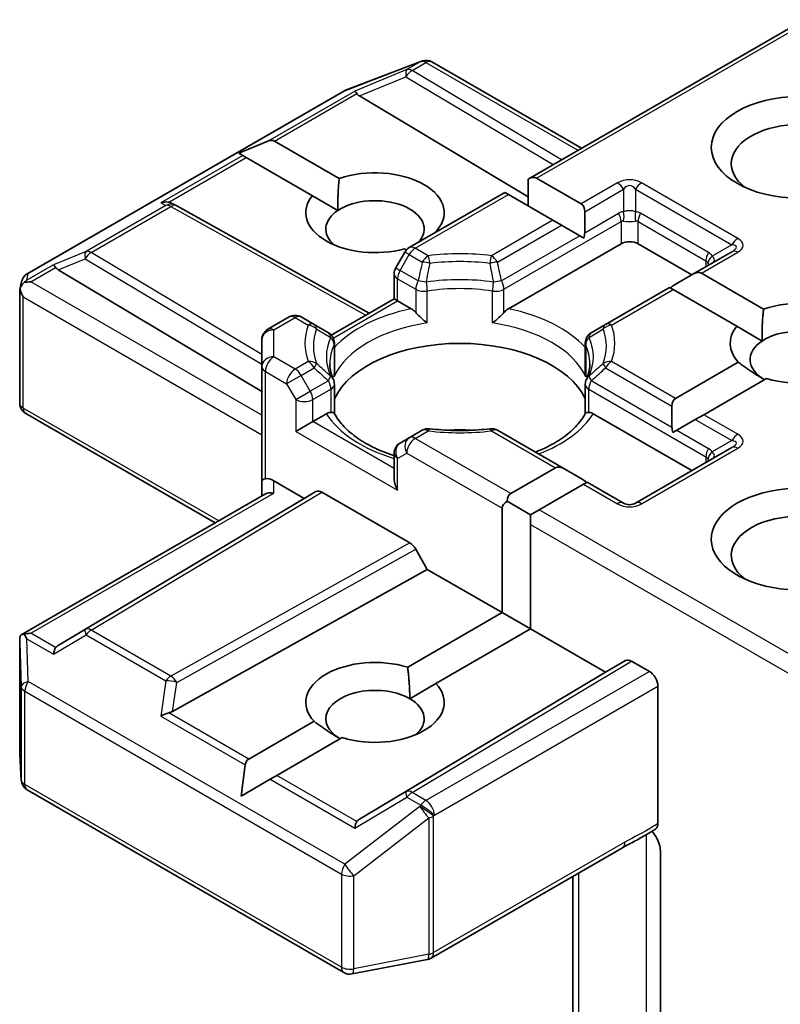
# Model space of a CAD drawing. Units: millimetres. Extents: x 7 to 8669, y 4 to 1409.
# Drawn here: x 188 to 190, y 59 to 62 of the extents above; entities that cross this region are included whole.
import ezdxf

# ---------------------------------------------------------------- set-up
doc = ezdxf.new("R2010")
doc.units = ezdxf.units.MM
doc.header["$LTSCALE"] = 0.5
doc.layers.add('Visible (ISO)', color=7, linetype='Continuous', lineweight=35)
doc.layers.add('Visible Narrow (ISO)', color=7, linetype='Continuous', lineweight=25)

msp = doc.modelspace()

# ---------------------------------------------------------------- linework, layer by layer
at = {"layer": 'Visible (ISO)'}
for p, q in [((189.75593, 61.94895), (189.06567, 61.55043)), ((188.60946, 61.77243), (188.79728, 61.84472)), ((188.8018, 61.84614), (188.79974, 61.84555)), ((188.82512, 61.8433), (189.19903, 61.62742)), ((187.81353, 61.31332), (188.60523, 61.77041)), ((188.64394, 61.75837), (189.06567, 61.50632)), ((188.34207, 61.61513), (188.41466, 61.64507)), ((188.43163, 61.64507), (188.59338, 61.55168)), ((188.34207, 61.61513), (188.35244, 61.60914)), ((188.36092, 61.60424), (188.35244, 61.60914)), ((188.52635, 61.50874), (188.36092, 61.60424)), ((189.06567, 61.55043), (189.06567, 61.48313)), ((189.08689, 61.55253), (189.19831, 61.4882)), ((189.00739, 61.51678), (188.76855, 61.37889)), ((189.01618, 61.51171), (189.00739, 61.51678)), ((188.17539, 61.48945), (188.18595, 61.48414)), ((188.52635, 61.50874), (188.59004, 61.47196)), ((189.1276, 61.44738), (189.01618, 61.51171)), ((188.18709, 61.48354), (188.66855, 61.21501)), ((189.20709, 61.46878), (189.20709, 61.41583)), ((189.14881, 61.43513), (189.1276, 61.44738)), ((189.19467, 61.40866), (189.14881, 61.43513)), ((189.20519, 61.40258), (189.19467, 61.40866)), ((188.75757, 61.36791), (188.73464, 61.32819)), ((188.76134, 61.37307), (188.75647, 61.37587)), ((189.01642, 61.22608), (189.29802, 61.38866)), ((189.34045, 61.38866), (189.4748, 61.31109)), ((189.57465, 61.36874), (189.47751, 61.31266)), ((187.89087, 61.32359), (188.4, 61.01931)), ((187.79504, 61.27454), (187.79922, 61.29372)), ((188.73062, 61.25085), (188.73062, 61.31319)), ((189.47751, 61.31266), (189.43165, 61.28618)), ((189.49872, 61.31476), (189.65404, 61.22509)), ((187.79465, 60.99007), (187.79465, 61.27091)), ((189.41923, 61.27901), (189.25928, 61.18666)), ((189.42801, 61.27393), (189.41923, 61.27901)), ((189.58701, 61.18214), (189.42801, 61.27393)), ((188.5736, 61.16019), (188.73062, 61.25085)), ((188.73941, 61.24577), (188.73062, 61.25085)), ((188.73941, 61.24577), (188.77353, 61.22608)), ((188.46814, 61.20544), (188.415, 61.17476)), ((188.53066, 61.18666), (188.49814, 61.20544)), ((188.56633, 61.16607), (188.53066, 61.18666)), ((189.25928, 61.18666), (189.22361, 61.16607)), ((189.58701, 61.18214), (189.6507, 61.14537)), ((188.4, 61.14878), (188.4, 61.08148)), ((188.58133, 61.14009), (188.58133, 61.06683)), ((189.20861, 61.14009), (189.20861, 61.06683)), ((188.4, 61.08148), (188.4, 60.79571)), ((189.43409, 61.00181), (189.59107, 61.09245)), ((189.66179, 61.05162), (189.5048, 60.96099)), ((188.58133, 60.96438), (188.58133, 61.03723)), ((189.20861, 60.96438), (189.20861, 61.03723)), ((189.4253, 60.98239), (189.4253, 60.92944)), ((188.28343, 60.69056), (187.80965, 60.96409)), ((188.52728, 60.94367), (188.56139, 60.96337)), ((189.22855, 60.96337), (189.4748, 60.82119)), ((189.48359, 60.94874), (189.43773, 60.92227)), ((189.5048, 60.96099), (189.48359, 60.94874)), ((188.52728, 60.94367), (188.48485, 60.91917)), ((188.80108, 60.92212), (188.76855, 60.90334)), ((189.15489, 60.82627), (188.98887, 60.92212)), ((189.43773, 60.92227), (189.42721, 60.91619)), ((188.76855, 60.90334), (188.74562, 60.8901)), ((189.57465, 60.87884), (189.33424, 60.74004)), ((188.73062, 60.86412), (188.73062, 60.80177)), ((189.02225, 60.76404), (189.13367, 60.82837)), ((189.15489, 60.82627), (189.20075, 60.79979)), ((188.4, 60.79571), (188.4, 60.75786)), ((188.43, 60.79571), (188.50606, 60.75179)), ((189.20438, 60.78754), (189.09296, 60.72321)), ((189.21317, 60.79262), (189.20438, 60.78754)), ((189.30424, 60.74004), (189.21317, 60.79262)), ((187.79839, 60.41052), (188.40879, 60.76293)), ((188.50606, 60.75179), (187.89087, 60.38412)), ((188.50606, 60.75179), (188.53521, 60.76862)), ((188.55021, 60.76713), (188.76951, 60.64052)), ((189.00104, 60.46602), (189.00104, 60.7273)), ((189.01347, 60.74462), (189.07175, 60.71097)), ((189.09296, 60.72321), (189.07175, 60.71097)), ((189.07175, 60.71097), (189.07175, 60.68647)), ((189.07175, 60.68647), (189.07175, 60.42519)), ((188.78452, 60.62468), (188.81366, 60.5742)), ((188.17683, 60.21902), (188.81366, 60.5742)), ((188.81366, 60.5742), (189.00104, 60.46602)), ((188.76456, 60.32949), (189.00104, 60.46602)), ((189.00104, 60.46602), (189.07175, 60.42519)), ((189.07175, 60.42519), (188.83527, 60.28866)), ((189.07175, 60.42519), (189.25913, 60.31701)), ((187.79465, 60.39427), (187.79465, 60.11343)), ((189.25913, 60.31701), (189.30949, 60.34608)), ((189.32449, 60.34459), (189.36874, 60.31905)), ((188.64394, 59.94933), (189.25913, 60.31701)), ((188.76978, 60.25085), (188.83527, 60.28866)), ((189.38995, 59.93843), (189.38995, 60.28231)), ((188.367, 60.09996), (188.53041, 60.1943)), ((188.60113, 60.15348), (188.43771, 60.05913)), ((187.79471, 60.11163), (187.79858, 60.04706)), ((188.34814, 60.00742), (188.35852, 60.08526)), ((188.34814, 60.00742), (188.42074, 60.04933)), ((188.43771, 60.05913), (188.42074, 60.04933)), ((187.81353, 60.02288), (188.60523, 59.56579)), ((188.82306, 59.60194), (189.30153, 59.87818)), ((189.3963, 59.87039), (189.3963, 59.40895)), ((189.17782, 59.80676), (189.17782, 59.26606)), ((188.6259, 59.56231), (188.81373, 59.59846))]:
    msp.add_line(p, q, dxfattribs=at)
for centre, start, end in [((188.80806, 61.81672), 106.10211, 111.05172), ((188.81012, 61.81732), 60, 106.10211), ((188.62023, 61.74443), 111.05172, 120), ((188.17247, 61.45734), 60.84996, 63.31121), ((188.78355, 61.35291), 120, 150), ((188.76062, 61.31319), 150, 180), ((187.82853, 61.28734), 120, 167.72814), ((188.48314, 61.17946), 60, 120), ((188.43, 61.14878), 120, 180), ((188.55133, 61.14009), 0, 60.00001), ((189.23861, 61.14009), 120, 180), ((188.55133, 61.03723), 0, 24.18021), ((189.23861, 61.03723), 155.81979, 180), ((187.82465, 60.99007), 180, 240), ((188.81608, 60.89614), 83.15252, 120), ((188.97387, 60.89614), 60, 96.84747), ((188.76062, 60.86412), 120, 180), ((189.31924, 60.76602), 240, 300), ((187.82465, 60.11343), 180, 183.43562), ((187.82853, 60.04886), 183.43562, 240), ((188.80806, 59.62792), 280.89339, 300), ((188.62023, 59.59177), 240, 280.89339)]:
    msp.add_arc(centre, 0.03, start, end, dxfattribs=at)
for centre, major_axis, ratio, start_param, end_param in [((188.64484, 61.74367), (0.01326, -0.02699), 0.1137262, 2.3638175, 3.0073186), ((188.69385, 61.7638), (-0.05745, 0.0041), 0.3026251, 0.2228992, 0.5400652), ((189.7435, 61.5887), (-0.17, 0), 0.5773503, 2.4941852, 6.9305928), ((188.41042, 61.60833), (0.02121, 0.03674), 0.5773503, 0, 0.6435011), ((188.68284, 61.46623), (0.17295, 0), 0.5773503, 5.7477827, 8.3976207), ((189.06567, 61.51579), (0.02121, 0.03674), 0.5773503, 0, 0.7853982), ((188.15987, 61.46367), (0.03177, 0.00092), 0.9268026, 1.3125137, 1.9560148), ((188.16743, 61.45987), (-0.02068, 0.02875), 0.8001954, 5.2907241, 5.5595571), ((188.68284, 61.46623), (-0.17295, 0), 0.5773503, 5.8434186, 8.2937484), ((188.68284, 61.4254), (0.12295, 0), 0.5773503, 5.7946065, 8.7093341), ((189.17709, 61.45146), (0.02121, 0.03674), 0.5773503, 5.4977871, 6.2831853), ((188.68284, 61.4254), (-0.12295, 0), 0.5773503, 5.5677415, 6.8815928), ((189.17709, 61.39851), (0.02121, 0.03674), 0.5773503, 5.1394676, 5.4977871), ((189.31924, 61.37641), (-0.03, 0), 0.5773503, 3.9269908, 5.4977871), ((187.89177, 61.30888), (0.01326, -0.02699), 0.1137262, 2.3638175, 3.0073186), ((187.94078, 61.32901), (-0.05745, 0.0041), 0.3026251, 0.2228992, 0.5400652), ((189.47751, 61.27802), (0.02121, 0.03674), 0.5773503, 0, 0.7853982), ((187.82481, 61.27022), (-0.02215, -0.03034), 0.7530193, 4.3231182, 4.5575493), ((187.82253, 61.26891), (-0.04243, 0), 0.5773503, 4.712389, 5.121459), ((187.82465, 61.26952), (-0.0299, 0.00321), 0.7530193, 6.1238818, 6.3639614), ((187.82465, 61.26768), (-0.02121, 0.03674), 0.5773503, 1.0254777, 1.5707963), ((189.43165, 61.25154), (0.02121, 0.03674), 0.5773503, 0.7853982, 1.1437177), ((189.7435, 61.13963), (0.17295, 0), 0.5773503, 4.2202783, 8.3976207), ((189.7435, 61.13963), (-0.17295, 0), 0.5773503, 5.8434186, 6.775296), ((189.7435, 61.0988), (0.12295, 0), 0.5773503, 5.6847778, 8.7093341), ((189.7435, 61.0988), (-0.12295, 0), 0.5773503, 5.5677415, 7.0685835), ((188.89497, 60.95183), (0.325, 0), 0.5773503, 0.265163, 2.8764297), ((189.4553, 60.96507), (-0.02121, 0.03674), 0.5773503, 0, 0.7853982), ((188.89497, 60.82528), (0.17, 0), 0.5773503, 1.40444, 1.7371527), ((189.4553, 60.91212), (-0.02121, 0.03674), 0.5773503, 0.7853982, 1.1437177), ((189.15489, 60.79163), (-0.02121, 0.03674), 0.5773503, 5.4977871, 6.2831853), ((188.43, 60.79571), (-0.03, 0), 0.2391463, 5.4977871, 6.2831853), ((188.43, 60.77121), (0.02664, -0.02664), 0.5176381, 2.0484546, 2.8338528), ((188.76062, 60.78445), (-0.02121, 0.03674), 0.5773503, 0.7853982, 1.5707963), ((189.20075, 60.76515), (-0.02121, 0.03674), 0.5773503, 5.1394676, 5.4977871), ((189.7435, 60.64973), (-0.22, 0), 0.5773503, 3.6147912, 7.9104954), ((188.43, 60.74054), (-0.02772, 0.016), 0.7174389, 5.1050881, 5.8904862), ((188.55021, 60.74264), (-0.015, 0.02598), 0.5773503, 5.4976379, 6.2831107), ((189.04347, 60.7273), (-0.02121, 0.03674), 0.5773503, 0, 0.7853982), ((189.04347, 60.7273), (-0.04243, 0), 0.5773503, 5.4977871, 6.2831853), ((189.7435, 60.60891), (-0.17, 0), 0.5773503, 3.8234317, 6.9305928), ((188.76951, 60.61602), (0.015, -0.02598), 0.5773503, 1.5705724, 2.3560452), ((187.82465, 60.39288), (-0.001, 0.05736), 0.5227383, 1.297431, 1.5721578), ((187.82253, 60.38981), (-0.04243, 0), 0.5773503, 4.712389, 5.1214592), ((187.82481, 60.3885), (-0.03155, 0.05252), 0.0782185, 1.0542996, 1.2887308), ((187.94078, 60.37869), (-0.05745, -0.0041), 0.3026251, 5.7431201, 6.0602861), ((187.89177, 60.34984), (-0.00015, 0.03381), 0.4024987, 0.5548759, 1.1983771), ((188.68284, 60.24148), (-0.17295, 0), 0.5773503, 4.2202783, 6.775296), ((189.32449, 60.3201), (-0.015, 0.02598), 0.5773503, 5.4976379, 6.2831107), ((189.36874, 60.29455), (0.015, -0.02598), 0.5773503, 0.7853982, 2.3561945), ((188.68284, 60.24148), (0.17295, 0), 0.5773503, 4.2202783, 6.775296), ((188.68284, 60.20066), (-0.12295, 0), 0.5773503, 3.9269908, 7.0685835), ((188.68284, 60.20066), (0.12295, 0), 0.5773503, 5.6847778, 7.0685835), ((188.15987, 60.19505), (0.03092, 0.01503), 0.4900103, 1.1054507, 1.7489518), ((188.16743, 60.24784), (0.02068, 0.02875), 0.8001954, 3.8652209, 4.1823869), ((188.38821, 60.06321), (-0.02121, 0.03674), 0.5773503, 0, 0.6435011), ((188.64484, 59.91505), (-0.00015, 0.03381), 0.4024987, 0.5548759, 1.1983771), ((188.69385, 59.94391), (-0.05745, -0.0041), 0.3026251, 5.7431201, 6.0602861)]:
    msp.add_ellipse(centre, major_axis=major_axis, ratio=ratio, start_param=start_param, end_param=end_param, dxfattribs=at)
msp.add_ellipse((189.7435, 61.62953), major_axis=(-0.22, 0), ratio=0.5773503, dxfattribs=at)
for points in [[(188.59004, 61.47196), (188.58896, 61.50705), (188.59338, 61.55168)], [(189.6507, 61.14537), (189.64962, 61.18046), (189.65404, 61.22509)], [(189.65656, 61.04861), (189.62643, 61.06601), (189.59107, 61.09245)], [(188.76456, 60.32949), (188.76978, 60.28565), (188.76978, 60.25085)], [(188.5959, 60.15046), (188.56577, 60.16786), (188.53041, 60.1943)]]:
    msp.add_open_spline(points, degree=2, dxfattribs=at)
for points, knots in [([(187.80565, 61.29138), (187.80519, 61.291), (187.80474, 61.2906), (187.80197, 61.28802), (187.79994, 61.28547), (187.79727, 61.28093), (187.79619, 61.27851), (187.79551, 61.27627)], [0.381031219, 0.381031219, 0.381031219, 0.381031219, 0.382741903, 0.382741903, 0.391761654, 0.391761654, 0.398553638, 0.398553638, 0.398553638, 0.398553638]), ([(188.77353, 61.22608), (188.77652, 61.22435), (188.78005, 61.22155), (188.78344, 61.21807), (188.78406, 61.21741), (188.78468, 61.21671)], [0.046570546, 0.046570546, 0.046570546, 0.046570546, 0.059268827, 0.059268827, 0.062007553, 0.062007553, 0.062007553, 0.062007553]), ([(188.78468, 61.21671), (188.78535, 61.21595), (188.78604, 61.21518), (188.78988, 61.21103), (188.79349, 61.20745), (188.80255, 61.19914), (188.80801, 61.1946), (188.81327, 61.19073), (188.81334, 61.19068), (188.81342, 61.19062)], [0.073709419, 0.073709419, 0.073709419, 0.073709419, 0.076897284, 0.076897284, 0.091048315, 0.091048315, 0.109993893, 0.109993893, 0.110269957, 0.110269957, 0.110269957, 0.110269957]), ([(188.97653, 61.19062), (188.9766, 61.19068), (188.97668, 61.19073), (188.98193, 61.1946), (188.9874, 61.19914), (188.99645, 61.20745), (189.00007, 61.21103), (189.00391, 61.21518), (189.0046, 61.21595), (189.00527, 61.21671)], [-0.000337696, -0.000337696, -0.000337696, -0.000337696, 0, 0, 0.023175232, 0.023175232, 0.04048552, 0.04048552, 0.044385084, 0.044385084, 0.044385084, 0.044385084]), ([(189.00527, 61.21671), (189.00589, 61.21741), (189.00651, 61.21807), (189.0099, 61.22155), (189.01343, 61.22435), (189.01642, 61.22608)], [0.125076059, 0.125076059, 0.125076059, 0.125076059, 0.127814785, 0.127814785, 0.140513066, 0.140513066, 0.140513066, 0.140513066]), ([(188.5787, 61.04951), (188.57751, 61.05216), (188.57645, 61.05479), (188.57458, 61.06005), (188.57377, 61.06267), (188.57238, 61.0679), (188.5718, 61.07051), (188.57089, 61.07571), (188.57054, 61.0783), (188.57009, 61.08348), (188.56997, 61.08607), (188.56997, 61.08866)], [0.53174974, 0.53174974, 0.53174974, 0.53174974, 0.58247942, 0.58247942, 0.63320911, 0.63320911, 0.68393879, 0.68393879, 0.73466848, 0.73466848, 0.78539816, 0.78539816, 0.78539816, 0.78539816]), ([(189.21997, 61.08866), (189.21997, 61.08607), (189.21986, 61.08348), (189.2194, 61.0783), (189.21906, 61.07571), (189.21815, 61.07051), (189.21757, 61.0679), (189.21618, 61.06267), (189.21537, 61.06005), (189.21349, 61.05479), (189.21243, 61.05216), (189.21125, 61.04951)], [3.92699082, 3.92699082, 3.92699082, 3.92699082, 3.9777205, 3.9777205, 4.02845019, 4.02845019, 4.07917987, 4.07917987, 4.12990956, 4.12990956, 4.18063924, 4.18063924, 4.18063924, 4.18063924]), ([(188.58037, 61.05607), (188.58039, 61.05618), (188.58041, 61.05629), (188.58103, 61.05989), (188.58133, 61.0634), (188.58133, 61.06683)], [-0.000337696, -0.000337696, -0.000337696, -0.000337696, 0, 0, 0.010702954, 0.010702954, 0.010702954, 0.010702954]), ([(189.20861, 61.06683), (189.20861, 61.0634), (189.20892, 61.05989), (189.20954, 61.05629), (189.20956, 61.05618), (189.20957, 61.05607)], [0.1012443086, 0.1012443086, 0.1012443086, 0.1012443086, 0.109993893, 0.109993893, 0.1102699567, 0.1102699567, 0.1102699567, 0.1102699567]), ([(188.56139, 60.96337), (188.56439, 60.96509), (188.56792, 60.96638), (188.57131, 60.96681), (188.57193, 60.96686), (188.57255, 60.96687)], [0.046570546, 0.046570546, 0.046570546, 0.046570546, 0.059268827, 0.059268827, 0.062007553, 0.062007553, 0.062007553, 0.062007553]), ([(188.57255, 60.96687), (188.57321, 60.96689), (188.57384, 60.96688), (188.57703, 60.96678), (188.57895, 60.9664), (188.5806, 60.96546), (188.58096, 60.96512), (188.58115, 60.96473)], [0.073709419, 0.073709419, 0.073709419, 0.073709419, 0.076897284, 0.076897284, 0.091048315, 0.091048315, 0.097321849, 0.097321849, 0.097321849, 0.097321849]), ([(188.73062, 60.85875), (188.73019, 60.85889), (188.72975, 60.85903), (188.71078, 60.86524), (188.69338, 60.87229), (188.66157, 60.888), (188.64717, 60.89665), (188.62192, 60.91502), (188.61108, 60.92474), (188.59326, 60.94458), (188.58627, 60.95469), (188.58115, 60.96473)], [6.00870701, 6.00870701, 6.00870701, 6.00870701, 6.01323515, 6.01323515, 6.2054971, 6.2054971, 6.39775905, 6.39775905, 6.590021, 6.590021, 6.78228295, 6.78228295, 6.78228295, 6.78228295]), ([(189.2088, 60.96473), (189.20368, 60.95469), (189.19669, 60.94458), (189.17886, 60.92474), (189.16802, 60.91502), (189.14278, 60.89665), (189.12837, 60.888), (189.10332, 60.87563), (189.09368, 60.87137), (189.08361, 60.86742)], [4.21329134, 4.21329134, 4.21329134, 4.21329134, 4.40555329, 4.40555329, 4.59781524, 4.59781524, 4.79007719, 4.79007719, 4.90068439, 4.90068439, 4.90068439, 4.90068439]), ([(189.2088, 60.96473), (189.20899, 60.96512), (189.20934, 60.96546), (189.211, 60.9664), (189.21292, 60.96678), (189.21611, 60.96688), (189.21673, 60.96689), (189.2174, 60.96687)], [0.015501113, 0.015501113, 0.015501113, 0.015501113, 0.023175232, 0.023175232, 0.04048552, 0.04048552, 0.044385084, 0.044385084, 0.044385084, 0.044385084]), ([(189.2174, 60.96687), (189.21802, 60.96686), (189.21864, 60.96681), (189.22203, 60.96638), (189.22556, 60.96509), (189.22855, 60.96337)], [0.125076059, 0.125076059, 0.125076059, 0.125076059, 0.127814785, 0.127814785, 0.140513066, 0.140513066, 0.140513066, 0.140513066]), ([(188.81966, 60.92593), (188.82955, 60.92474), (188.83953, 60.92378), (188.8596, 60.92235), (188.86969, 60.92187), (188.88991, 60.92139), (188.90004, 60.92139), (188.92026, 60.92187), (188.93035, 60.92235), (188.95042, 60.92378), (188.9604, 60.92474), (188.97029, 60.92593)], [0.58033164, 0.58033164, 0.58033164, 0.58033164, 0.66235825, 0.66235825, 0.74438486, 0.74438486, 0.82641147, 0.82641147, 0.90843808, 0.90843808, 0.99046469, 0.99046469, 0.99046469, 0.99046469]), ([(187.80565, 60.41229), (187.80513, 60.41228), (187.80463, 60.41225), (187.80198, 60.412), (187.79973, 60.41132), (187.79716, 60.40978), (187.79616, 60.40886), (187.79551, 60.40786)], [0.250886766, 0.250886766, 0.250886766, 0.250886766, 0.252877969, 0.252877969, 0.261958418, 0.261958418, 0.268388032, 0.268388032, 0.268388032, 0.268388032]), ([(189.38995, 59.93843), (189.38995, 59.93523), (189.38941, 59.93237), (189.38735, 59.92779), (189.38591, 59.92605), (189.3841, 59.9249)], [0, 0, 0, 0, 0.011766592, 0.011766592, 0.02291842, 0.02291842, 0.02291842, 0.02291842]), ([(189.30153, 59.87818), (189.30643, 59.88101), (189.31148, 59.88373), (189.32198, 59.88922), (189.32742, 59.892), (189.33861, 59.89786), (189.34436, 59.90094), (189.35591, 59.90746), (189.3617, 59.91089), (189.37308, 59.91788), (189.37867, 59.92144), (189.3841, 59.9249)], [0, 0, 0, 0, 0.02305156, 0.02305156, 0.04610312, 0.04610312, 0.06915468, 0.06915468, 0.09220624, 0.09220624, 0.11525781, 0.11525781, 0.11525781, 0.11525781]), ([(189.37513, 59.9192), (189.37881, 59.91504), (189.38257, 59.90994), (189.38697, 59.90255), (189.38856, 59.89956), (189.38995, 59.89651)], [0.097912632, 0.097912632, 0.097912632, 0.097912632, 0.114425932, 0.114425932, 0.123721287, 0.123721287, 0.123721287, 0.123721287]), ([(189.3963, 59.87039), (189.3963, 59.87531), (189.39523, 59.8817), (189.39261, 59.89013), (189.39139, 59.89335), (189.38995, 59.89651)], [0.151444025, 0.151444025, 0.151444025, 0.151444025, 0.169518324, 0.169518324, 0.179166763, 0.179166763, 0.179166763, 0.179166763])]:
    msp.add_open_spline(points, degree=3, knots=knots, dxfattribs=at)
at = {"layer": 'Visible Narrow (ISO)'}
for p, q in [((189.08689, 61.55253), (189.76472, 61.94388)), ((188.60751, 61.77138), (188.79533, 61.84367)), ((188.79739, 61.84426), (188.7628, 61.82429)), ((188.77553, 61.82184), (188.81012, 61.84182)), ((188.79533, 61.84367), (188.79739, 61.84426)), ((188.81012, 61.84182), (189.19024, 61.62235)), ((188.7628, 61.82429), (188.63211, 61.77061)), ((189.14908, 61.59859), (188.77553, 61.82184)), ((188.64394, 61.75837), (188.76027, 61.80616)), ((188.76027, 61.80616), (189.12797, 61.5864)), ((187.8158, 61.31429), (188.60751, 61.77138)), ((188.41466, 61.64507), (188.63211, 61.77061)), ((188.43163, 61.64507), (188.63755, 61.76395)), ((188.35244, 61.60914), (188.14714, 61.49062)), ((188.16717, 61.49238), (188.36092, 61.60424)), ((189.28924, 61.5407), (189.19831, 61.4882)), ((189.58965, 61.4019), (189.34924, 61.5407)), ((189.20709, 61.46878), (189.30424, 61.52487)), ((189.30424, 61.52487), (189.30424, 61.46858)), ((189.33424, 61.52487), (189.57465, 61.38606)), ((189.33424, 61.52487), (189.33424, 61.46858)), ((188.14714, 61.49062), (188.15974, 61.48428)), ((188.78355, 61.3774), (189.01618, 61.51171)), ((188.15974, 61.48428), (187.96072, 61.36938)), ((187.97345, 61.36693), (188.17247, 61.48183)), ((188.17247, 61.48183), (188.65987, 61.21)), ((189.20709, 61.41583), (189.29181, 61.46474)), ((189.51637, 61.36676), (189.34666, 61.46474)), ((189.1276, 61.44738), (188.97387, 61.35862)), ((189.00527, 61.27481), (189.29802, 61.44383)), ((189.29802, 61.44383), (189.29802, 61.38866)), ((189.34045, 61.44383), (189.51016, 61.34585)), ((189.34045, 61.38866), (189.34045, 61.44383)), ((188.98887, 61.34279), (189.14881, 61.43513)), ((189.19467, 61.40866), (188.99906, 61.29572)), ((187.96072, 61.36938), (187.87904, 61.33583)), ((188.4, 61.112), (187.97345, 61.36693)), ((188.76855, 61.36157), (188.75757, 61.36791)), ((188.81608, 61.35862), (188.78355, 61.3774)), ((189.49872, 61.31476), (189.58965, 61.36726)), ((189.57465, 61.38606), (189.5259, 61.35792)), ((187.89087, 61.32359), (187.95819, 61.35124)), ((187.95819, 61.35124), (188.4, 61.0872)), ((188.74562, 61.32185), (188.76855, 61.36157)), ((188.76855, 61.36157), (188.80108, 61.34279)), ((189.51016, 61.34585), (189.51016, 61.3315)), ((187.87904, 61.33583), (187.81208, 61.29717)), ((187.82253, 61.2934), (187.88448, 61.32917)), ((188.73464, 61.32819), (188.74562, 61.32185)), ((188.79089, 61.29572), (188.74562, 61.32185)), ((187.81208, 61.29717), (187.8158, 61.31429)), ((188.4, 60.96), (187.82253, 61.2934)), ((188.73941, 61.30095), (188.78468, 61.27481)), ((188.73941, 61.24577), (188.73941, 61.30095)), ((188.78468, 61.27481), (188.78468, 61.21671)), ((188.81342, 61.19062), (188.81342, 61.27029)), ((188.97653, 61.19062), (188.97653, 61.27029)), ((189.00527, 61.21671), (189.00527, 61.27481)), ((189.27428, 61.18518), (189.42801, 61.27393)), ((187.80344, 61.25543), (188.4, 60.91101)), ((187.80344, 60.97782), (187.80344, 61.25543)), ((188.57848, 61.15286), (188.73941, 61.24577)), ((188.43, 61.17328), (188.48314, 61.20396)), ((188.48314, 61.20396), (188.51566, 61.18518)), ((188.43, 61.10598), (188.43, 61.17328)), ((188.58037, 61.13574), (188.58037, 61.05607)), ((189.20957, 61.13574), (189.20957, 61.05607)), ((188.48314, 61.0753), (188.43, 61.10598)), ((188.51566, 61.09408), (188.48314, 61.0753)), ((189.43409, 61.00181), (189.27428, 61.09408)), ((188.40879, 61.06924), (188.46192, 61.03856)), ((188.40879, 60.80078), (188.40879, 61.06924)), ((188.49814, 61.05946), (188.53066, 61.07824)), ((189.25928, 61.07824), (189.4253, 60.98239)), ((188.49814, 61.05946), (188.46192, 61.03856)), ((188.52106, 61.01975), (188.49814, 61.05946)), ((188.56633, 61.04589), (188.52106, 61.01975)), ((189.4253, 60.92944), (189.22361, 61.04589)), ((188.46192, 61.03856), (188.48485, 60.99884)), ((188.48485, 60.99884), (188.52106, 61.01975)), ((188.52728, 60.99884), (188.57255, 61.02498)), ((188.57255, 61.02498), (188.57255, 60.96687)), ((189.2174, 61.02498), (189.51016, 60.85596)), ((189.2174, 60.96687), (189.2174, 61.02498)), ((188.48485, 60.99884), (188.48485, 60.91917)), ((188.52728, 60.94367), (188.52728, 60.99884)), ((188.29222, 60.69563), (187.80344, 60.97782)), ((189.48359, 60.94874), (189.57465, 60.89617)), ((189.58965, 60.912), (189.5048, 60.96099)), ((188.73062, 60.82627), (188.52728, 60.94367)), ((189.43773, 60.92227), (189.51637, 60.87686)), ((188.48485, 60.91917), (188.73941, 60.7722)), ((188.78355, 60.90185), (188.81608, 60.92063)), ((189.02225, 60.76404), (188.78355, 60.90185)), ((188.97387, 60.92063), (189.13367, 60.82837)), ((189.34924, 60.73855), (189.58965, 60.87736)), ((189.57465, 60.89617), (189.5259, 60.86802)), ((188.73941, 60.85187), (188.76234, 60.86511)), ((188.73941, 60.7722), (188.73941, 60.85187)), ((188.76234, 60.86511), (189.00104, 60.7273)), ((189.51016, 60.85596), (189.51016, 60.84161)), ((188.43, 60.76503), (188.43, 60.79571)), ((189.20438, 60.78754), (189.28924, 60.73855)), ((187.82253, 60.41431), (188.43, 60.76503)), ((188.53521, 60.76862), (187.95819, 60.42376)), ((187.97345, 60.42243), (188.55021, 60.76713)), ((189.75593, 60.34045), (189.09296, 60.72321)), ((189.07175, 60.68647), (189.76472, 60.28639)), ((188.76951, 60.64052), (188.17247, 60.30752)), ((188.18721, 60.29154), (188.78452, 60.62468)), ((187.88448, 60.37854), (187.82253, 60.41431)), ((187.87904, 60.36208), (187.96072, 60.41018)), ((187.95819, 60.42376), (187.89087, 60.38412)), ((187.96072, 60.41018), (188.15974, 60.29528)), ((188.17247, 60.30752), (187.97345, 60.42243)), ((187.79467, 60.39228), (187.79855, 60.28096)), ((187.79467, 60.11283), (187.79467, 60.39228)), ((187.81208, 60.40074), (187.87904, 60.36208)), ((187.8158, 60.29381), (187.81208, 60.40074)), ((189.30949, 60.34608), (188.76027, 60.01784)), ((188.77553, 60.0165), (189.32449, 60.34459)), ((189.36874, 60.31905), (188.81012, 59.99653)), ((187.79855, 60.28096), (187.79855, 60.04826)), ((188.60751, 59.83672), (187.8158, 60.29381)), ((188.15974, 60.29528), (188.14714, 60.20729)), ((188.17683, 60.21902), (188.18721, 60.29154)), ((188.83133, 59.95979), (189.38995, 60.28231)), ((187.80732, 60.03661), (187.80732, 60.26932)), ((187.80732, 60.26932), (188.59902, 59.81223)), ((188.14714, 60.20729), (188.35852, 60.08526)), ((188.367, 60.09996), (188.16717, 60.21533)), ((187.79855, 60.04826), (187.79467, 60.11283)), ((188.59902, 59.57952), (187.80732, 60.03661)), ((188.42074, 60.04933), (188.63211, 59.9273)), ((188.63755, 59.94376), (188.43771, 60.05913)), ((188.76027, 60.01784), (188.64394, 59.94933)), ((188.81012, 59.99653), (188.77553, 60.0165)), ((188.63211, 59.9273), (188.7628, 60.00426)), ((188.7628, 60.00426), (188.79739, 59.98429)), ((188.79533, 59.98131), (188.60751, 59.83672)), ((188.79739, 59.98429), (188.79533, 59.98131)), ((188.62972, 59.80804), (188.81754, 59.95263)), ((188.81754, 59.95263), (188.81754, 59.61149)), ((188.82927, 59.95681), (188.83133, 59.95979)), ((188.82927, 59.61567), (188.82927, 59.95681)), ((189.30774, 59.89192), (188.82927, 59.61567)), ((189.36066, 59.91031), (189.36066, 59.39373)), ((189.19246, 59.29592), (189.19246, 59.81521)), ((188.59902, 59.81223), (188.59902, 59.57952)), ((188.62972, 59.57534), (188.62972, 59.80804)), ((188.81754, 59.61149), (188.62972, 59.57534))]:
    msp.add_line(p, q, dxfattribs=at)
for centre, start, end in [((189.31924, 61.48874), 60, 120), ((189.31924, 60.79052), 240, 300)]:
    msp.add_arc(centre, 0.06, start, end, dxfattribs=at)
for centre, major_axis, ratio, start_param, end_param in [((188.80806, 61.81672), (-0.00832, 0.02882), 0.8082904, 0, 0.1973956), ((188.80806, 61.81672), (-0.01078, 0.028), 0.5360563, 0, 0.1372135), ((188.81012, 61.81732), (-0.00832, 0.02882), 0.8082904, 0, 0.1973956), ((188.81012, 61.81732), (-0.015, 0.02598), 0.5773503, 5.4977871, 6.1412883), ((188.81012, 61.81732), (0.015, 0.02598), 0.5773503, 0, 0.7853982), ((188.77553, 61.79735), (-0.0114, 0.02775), 0.4053533, 0.126651, 1.0873181), ((188.77553, 61.79735), (0.01539, 0.02575), 0.5872385, 0.7941872, 1.57966), ((188.77553, 61.79735), (-0.015, 0.02598), 0.5773503, 5.4977871, 6.1412883), ((188.62023, 61.74443), (-0.015, 0.02598), 0.5773503, 6.1412883, 6.2831853), ((188.62023, 61.74443), (-0.01078, 0.028), 0.5360563, 0, 0.1372135), ((189.28924, 61.51621), (0.015, -0.02598), 0.5773503, 1.5707963, 2.3561945), ((189.31924, 61.46425), (0, 0.07), 0.4285714, 5.7595865, 6.8067841), ((189.34924, 61.51621), (-0.015, -0.02598), 0.5773503, 3.9269908, 4.712389), ((188.17247, 61.45734), (0.01347, 0.0268), 0.9892858, 0, 0.912334), ((188.17247, 61.45734), (-0.015, 0.02598), 0.5773503, 5.4977871, 6.1412883), ((188.17247, 61.45734), (0.01461, 0.0262), 0.5672897, 0, 0.7769076), ((189.33424, 61.39126), (-0.04243, 0.07348), 0.5773503, 6.0213859, 6.2831853), ((189.27681, 61.45608), (0.015, -0.02598), 0.5773503, 0.7853982, 1.5707963), ((189.31924, 61.45188), (-0.03, 0), 0.6427344, 4.1887902, 5.2359878), ((189.28924, 61.45992), (0.00267, -0.02988), 0.5398878, 0.9973877, 1.8163046), ((189.34924, 61.45992), (-0.00267, -0.02988), 0.5398878, 4.4668807, 5.2857976), ((189.30424, 61.39126), (0.04243, 0.07348), 0.5773503, 0, 0.2617994), ((189.36166, 61.45608), (-0.015, -0.02598), 0.5773503, 4.712389, 5.4977871), ((189.31924, 61.3826), (-0.01939, 0.06204), 0.3689725, 6.1039603, 6.3657596), ((189.31924, 61.45188), (0.03, 0), 0.2679492, 4.1887902, 5.2359878), ((189.31924, 61.3826), (0.01939, 0.06204), 0.3689725, 6.200611, 6.4624104), ((189.58965, 61.3774), (-0.015, -0.02598), 0.5773503, 3.9269908, 4.712389), ((189.49965, 61.38458), (0.10392, 0), 0.3333333, 5.7595865, 6.8067841), ((187.97345, 61.34243), (-0.0114, 0.02775), 0.4053533, 0.126651, 1.0873181), ((187.97345, 61.34243), (0.01539, 0.02575), 0.5872385, 0.7941872, 1.57966), ((187.97345, 61.34243), (-0.015, 0.02598), 0.5773503, 5.4977871, 6.1412883), ((188.78355, 61.35291), (-0.015, 0.02598), 0.5773503, 5.4977871, 6.2831853), ((188.78355, 61.35291), (-0.015, -0.02598), 0.5773503, 3.9269908, 4.712389), ((188.89497, 61.13963), (-0.38743, 0), 0.5773503, 4.5073225, 4.9174555), ((189.53137, 61.3581), (-0.015, -0.02598), 0.5773503, 4.712389, 5.4977871), ((189.47394, 61.29328), (0.04243, 0.07348), 0.5773503, 6.0213859, 6.2831853), ((189.49965, 61.36008), (0.08651, 0.02077), 0.1894955, 5.7141319, 6.7613294), ((189.58965, 61.34276), (-0.015, 0.02598), 0.5773503, 5.4977871, 6.2831853), ((188.81608, 61.33413), (0.015, 0.02598), 0.5773503, 0.7853982, 1.5707963), ((188.81608, 61.33413), (0.02927, -0.00659), 0.2059935, 1.4691407, 2.1545648), ((188.81608, 61.33413), (0.00358, -0.02979), 0.1662651, 1.7306982, 2.5160962), ((188.89497, 61.13245), (0.36621, 0), 0.5773503, 1.3657298, 1.7758628), ((188.97387, 61.33413), (0.00358, 0.02979), 0.1662651, 0.6254964, 1.4108946), ((188.97387, 61.33413), (0.02927, 0.00659), 0.2059935, 0.9870278, 1.6724519), ((188.97387, 61.33413), (0.015, -0.02598), 0.5773503, 1.5707963, 2.3561945), ((189.48894, 61.28462), (0.01939, 0.06204), 0.3689725, 5.9388116, 6.200611), ((189.5409, 61.34926), (-0.02454, -0.01725), 0.5398878, 4.9578973, 5.7768142), ((189.48894, 61.3539), (0.02859, -0.02941), 0.3088144, 0.6416595, 0.831197), ((189.48894, 61.3539), (0.0426, -0.00638), 0.3983362, 5.8191769, 6.8663745), ((188.76062, 61.31319), (-0.015, -0.02598), 0.5773503, 4.712389, 5.4977871), ((187.82853, 61.28734), (-0.02931, 0.00638), 0.9894189, 5.3627467, 6.2831853), ((187.82853, 61.28734), (-0.015, 0.02598), 0.5773503, 6.1412883, 6.2831853), ((188.76062, 61.31319), (-0.03, 0), 0.5773503, 0, 0.7853982), ((188.80589, 61.28706), (-0.015, -0.02598), 0.5773503, 4.712389, 5.4977871), ((188.80589, 61.28706), (-0.02937, 0.0061), 0.216458, 4.5752469, 5.2926415), ((188.89497, 61.10598), (-0.33379, 0), 0.5773503, 4.4587406, 4.9660374), ((188.80589, 61.28706), (0.00444, -0.02967), 0.2048894, 0.9399057, 1.725304), ((188.98406, 61.28706), (-0.00444, -0.02967), 0.2048895, 4.5578814, 5.3432796), ((188.98406, 61.28706), (-0.02937, -0.0061), 0.216458, 4.1321364, 4.849531), ((188.98406, 61.28706), (0.015, -0.02598), 0.5773503, 0.7853982, 1.5707963), ((188.80589, 61.28706), (0.03, 0), 0.5773503, 3.9269908, 4.9660374), ((188.89497, 61.08866), (0.325, 0), 0.5773503, 1.3171479, 1.8244448), ((188.98406, 61.28706), (0.03, 0), 0.5773503, 4.4587406, 5.4977871), ((188.89497, 61.03348), (-0.355, 0), 0.5773503, 5.0615465, 5.7956632), ((188.89497, 61.03348), (-0.355, 0), 0.5773503, 3.6291148, 4.3632315), ((188.48314, 61.17946), (-0.015, 0.02598), 0.5773503, 5.4977871, 6.2831853), ((188.48314, 61.17946), (0.015, 0.02598), 0.5773503, 0, 0.7853982), ((188.43, 61.14878), (-0.03, 0), 0.8164966, 4.712389, 6.2831853), ((188.43, 61.14878), (-0.015, 0.02598), 0.5773503, 5.4977871, 6.2831853), ((188.89497, 61.13963), (-0.38743, 0), 0.5773503, 6.0781188, 6.4882518), ((188.51566, 61.16068), (0.015, 0.02598), 0.5773503, 0, 0.7853982), ((188.51566, 61.16068), (-0.02822, 0.01017), 0.7993889, 4.2073836, 4.9927817), ((188.89497, 61.13245), (-0.36621, 0), 0.5773503, 6.0781188, 6.4882518), ((188.51566, 61.16068), (0.015, 0.02598), 0.5567646, 5.5977612, 6.2831853), ((188.89497, 61.00899), (-0.325, 0), 0.5773503, 4.9660374, 6.0295369), ((188.89497, 61.00899), (0.325, 0), 0.5773503, 0.2536484, 1.3171479), ((189.27428, 61.16068), (-0.015, 0.02598), 0.5567646, 0, 0.6854241), ((189.27428, 61.16068), (-0.02822, -0.01017), 0.7993889, 4.4319963, 5.2173944), ((188.89497, 61.13245), (0.36621, 0), 0.5773503, 6.0781188, 6.4882518), ((189.27428, 61.16068), (-0.015, 0.02598), 0.5773503, 5.4977871, 6.2831853), ((188.89497, 61.13963), (0.38743, 0), 0.5773503, 6.0781188, 6.4882518), ((188.89497, 61.10598), (-0.33379, 0), 0.5773503, 6.0295369, 6.5368337), ((188.55133, 61.14009), (0.015, 0.02598), 0.5404822, 5.5657907, 6.2831854), ((188.55133, 61.14009), (0.02737, -0.01229), 0.7903714, 0.3410147, 1.1264129), ((189.23861, 61.14009), (-0.02737, -0.01229), 0.7903714, 5.1567725, 5.9421706), ((189.23861, 61.14009), (-0.015, 0.02598), 0.5404822, 0, 0.7173946), ((188.89497, 61.10598), (0.33379, 0), 0.5773503, 6.0295369, 6.5368337), ((188.89497, 61.08866), (-0.325, 0), 0.5773503, 6.0295369, 6.2831853), ((188.55133, 61.14009), (0.03, 0), 0.5773503, 6.0295369, 6.2831853), ((189.23861, 61.14009), (-0.03, 0), 0.5773503, 0, 0.2536484), ((188.89497, 61.08866), (0.325, 0), 0.5773503, 0, 0.2536484), ((188.43, 61.08148), (-0.03, 0), 0.8164966, 4.712389, 6.2831853), ((188.43, 61.08148), (0.015, 0.02598), 0.5773503, 0.7853982, 2.3561945), ((188.51566, 61.06958), (0.02822, 0.01017), 0.7993889, 0.5050057, 1.2904036), ((188.51566, 61.06958), (-0.015, 0.02598), 0.5773503, 4.712389, 5.4977871), ((189.27428, 61.06958), (0.02822, -0.01017), 0.7993889, 1.851189, 2.6365872), ((189.27428, 61.06958), (-0.015, -0.02598), 0.5773503, 3.9269908, 4.712389), ((188.43, 61.08148), (-0.03, 0), 0.5773503, 0, 0.7853982), ((188.48314, 61.0508), (0.015, 0.02598), 0.5773503, 0.7853982, 2.3561945), ((188.48314, 61.0508), (0.015, -0.02598), 0.5773503, 1.5707963, 2.3561945), ((188.51566, 61.06958), (0.02034, 0.02205), 0.2059935, 5.2961575, 5.9815816), ((189.27428, 61.06958), (-0.02034, 0.02205), 0.2059935, 0.3016037, 0.9870278), ((188.55133, 61.03723), (0.01997, 0.02239), 0.216458, 5.2926415, 6.0100361), ((188.55133, 61.03723), (0.015, -0.02598), 0.5773503, 0.7853982, 1.5707963), ((188.55133, 61.03723), (0.02737, 0.01229), 0.7903714, 0, 0.4443835), ((189.23861, 61.03723), (-0.02737, 0.01229), 0.7903714, 5.8388018, 6.2831853), ((189.23861, 61.03723), (-0.015, -0.02598), 0.5773503, 4.712389, 5.4977871), ((189.23861, 61.03723), (-0.01997, 0.02239), 0.216458, 0.2731492, 0.9905438), ((188.50606, 61.01109), (0.015, -0.02598), 0.5773503, 0.7853982, 1.5707963), ((188.55133, 61.03723), (0.03, 0), 0.5773503, 5.4977871, 6.2831853), ((189.23861, 61.03723), (-0.03, 0), 0.5773503, 0, 0.7853982), ((188.50606, 61.01109), (0.03, 0), 0.5773503, 3.9269908, 5.4977871), ((187.82465, 60.99007), (-0.03, 0), 0.5773503, 0, 0.7853982), ((187.82465, 60.99007), (-0.015, -0.02598), 0.5773503, 5.4977871, 6.2831853), ((188.89497, 61.03348), (-0.355, 0), 0.5773503, 0.3491575, 1.0894662), ((188.89497, 61.03348), (0.355, 0), 0.5773503, 5.2993034, 5.9340278), ((188.81608, 60.89614), (-0.015, 0.02598), 0.5773503, 5.4977871, 6.2831853), ((188.81608, 60.89614), (0.00358, 0.02979), 0.1662651, 0, 0.6254964), ((188.97387, 60.89614), (-0.00358, 0.02979), 0.1662651, 5.6576889, 6.2831853), ((188.97387, 60.89614), (0.015, 0.02598), 0.5773503, 0, 0.7853982), ((188.78355, 60.87736), (-0.015, 0.02598), 0.8164966, 0, 1.5707963), ((188.78355, 60.87736), (-0.015, -0.02598), 0.5773503, 3.9269908, 5.4977871), ((188.78355, 60.87736), (-0.015, 0.02598), 0.5773503, 5.4977871, 6.2831853), ((188.89497, 61.13963), (0.38743, 0), 0.5773503, 4.5073225, 4.9174555), ((189.58965, 60.8875), (-0.015, -0.02598), 0.5773503, 3.9269908, 4.712389), ((189.49965, 60.89468), (0.10392, 0), 0.3333333, 5.7595865, 6.8067841), ((188.76062, 60.86412), (-0.015, 0.02598), 0.8164966, 0, 1.5707963), ((189.53137, 60.8682), (-0.015, -0.02598), 0.5773503, 4.712389, 5.4977871), ((189.47394, 60.80338), (0.04243, 0.07348), 0.5773503, 6.0213859, 6.2831853), ((189.49965, 60.87018), (0.08651, 0.02077), 0.1894955, 5.7141319, 6.7613294), ((189.58965, 60.85286), (-0.015, 0.02598), 0.5773503, 5.4977871, 6.2831853), ((188.76062, 60.86412), (-0.03, 0), 0.5773503, 0, 0.7853982), ((189.48894, 60.79472), (0.01939, 0.06204), 0.3689725, 5.9388116, 6.200611), ((189.5409, 60.85936), (-0.02454, -0.01725), 0.5398878, 4.9578973, 5.7768142), ((189.48894, 60.864), (0.02859, -0.02941), 0.3088144, 0.6416595, 0.831197), ((189.48894, 60.864), (0.0426, -0.00638), 0.3983362, 5.8191769, 6.8663745), ((189.28924, 60.71406), (0.015, 0.02598), 0.5773503, 0, 0.7853982), ((189.34924, 60.71406), (-0.015, 0.02598), 0.5773503, 5.4977871, 6.2831853), ((187.97345, 60.39793), (-0.01522, 0.02585), 0.1923491, 0.0071878, 0.9678548), ((187.97345, 60.39793), (-0.01539, 0.02575), 0.5872385, 5.4889981, 6.2744709), ((187.97345, 60.39793), (0.015, 0.02598), 0.5773503, 0.7853982, 1.4288993), ((188.17247, 60.28303), (-0.015, -0.02598), 0.5773503, 3.9269908, 4.5704919), ((188.17247, 60.28303), (-0.01461, 0.0262), 0.5672897, 4.7208049, 5.5062777), ((187.82853, 60.28156), (-0.02998, -0.00104), 0.4634701, 5.134623, 6.251261), ((187.82853, 60.28156), (-0.03, 0), 0.5773503, 0.0346473, 0.7853982), ((187.82853, 60.28156), (0.015, 0.02598), 0.5773503, 1.4288993, 2.3561945), ((188.17247, 60.28303), (0.0297, -0.00425), 0.3915833, 1.1083373, 2.0690043), ((187.82465, 60.11343), (-0.03, 0), 0.5773503, 0, 0.0346473), ((187.82465, 60.11343), (-0.02995, -0.0018), 0.8160066, 6.2342356, 6.2831853), ((187.82853, 60.04886), (-0.02995, -0.0018), 0.8160066, 6.2342356, 6.2831853), ((187.82853, 60.04886), (-0.03, 0), 0.5773503, 0.0346473, 0.7853982), ((187.82853, 60.04886), (-0.015, -0.02598), 0.5773503, 5.4977871, 6.2831853), ((188.77553, 59.99201), (-0.01522, 0.02585), 0.1923491, 0.0071878, 0.9678548), ((188.77553, 59.99201), (-0.01539, 0.02575), 0.5872385, 5.4889981, 6.2744709), ((188.77553, 59.99201), (0.015, 0.02598), 0.5773503, 0.7853982, 1.4288993), ((188.81012, 59.97204), (-0.015, -0.02598), 0.5773503, 3.9269908, 4.5704919), ((188.81012, 59.97204), (-0.015, 0.02598), 0.5773503, 3.9269908, 5.4977871), ((188.80806, 59.96906), (0.02466, -0.01708), 0.1154701, 0.6202495, 2.1910458), ((188.80806, 59.96906), (0.0183, -0.02377), 0.1072113, 4.0908377, 5.389977), ((188.81012, 59.97204), (-0.02466, 0.01708), 0.1154701, 3.7618421, 5.3326385), ((188.80806, 59.96906), (0.03, 0), 0.5773503, 5.0341395, 5.4977871), ((189.28653, 59.90416), (0.015, -0.02598), 0.5773503, 0, 0.7853982), ((188.62023, 59.82447), (-0.015, -0.02598), 0.5773503, 4.5704919, 5.4977871), ((188.62023, 59.82447), (-0.0183, 0.02377), 0.1072113, 0.9492451, 2.2483843), ((188.62023, 59.82447), (0.03, 0), 0.5773503, 3.9269908, 5.0341395), ((188.80806, 59.62792), (0.00567, -0.02946), 0.2581989, 0, 0.930274), ((188.80806, 59.62792), (-0.03, 0), 0.5773503, 1.8925469, 2.3561945), ((188.80806, 59.62792), (0.015, -0.02598), 0.5773503, 0, 0.7853982), ((188.62023, 59.59177), (-0.03, 0), 0.5773503, 0.7853982, 1.8925469), ((188.62023, 59.59177), (-0.015, -0.02598), 0.5773503, 5.4977871, 6.2831853), ((188.62023, 59.59177), (0.00567, -0.02946), 0.2581989, 0, 0.930274)]:
    msp.add_ellipse(centre, major_axis=major_axis, ratio=ratio, start_param=start_param, end_param=end_param, dxfattribs=at)
for points, knots in [([(188.80108, 61.34279), (188.7991, 61.33398), (188.79716, 61.32518), (188.79526, 61.31637), (188.79378, 61.30949), (188.79232, 61.3026), (188.79089, 61.29572)], [-0.108854403, -0.108854403, -0.108854403, -0.108854403, -0.081192522, -0.081192522, -0.081192522, -0.059584021, -0.059584021, -0.059584021, -0.059584021]), ([(188.99906, 61.29572), (188.99876, 61.29716), (188.99846, 61.29859), (188.99816, 61.30003), (188.99517, 61.31429), (188.99207, 61.32854), (188.98887, 61.34279)], [0.061079744, 0.061079744, 0.061079744, 0.061079744, 0.065592982, 0.065592982, 0.065592982, 0.11035009, 0.11035009, 0.11035009, 0.11035009]), ([(188.81121, 61.29252), (188.81249, 61.29939), (188.81379, 61.30625), (188.81513, 61.31311), (188.81684, 61.32189), (188.8186, 61.33068), (188.8204, 61.33946)], [0.059584023, 0.059584023, 0.059584023, 0.059584023, 0.081192522, 0.081192522, 0.081192522, 0.108854407, 0.108854407, 0.108854407, 0.108854407]), ([(188.96955, 61.33946), (188.97247, 61.32525), (188.97527, 61.31104), (188.97793, 61.29682), (188.9782, 61.29539), (188.97847, 61.29396), (188.97873, 61.29252)], [-0.11035009, -0.11035009, -0.11035009, -0.11035009, -0.065592982, -0.065592982, -0.065592982, -0.061079744, -0.061079744, -0.061079744, -0.061079744]), ([(188.53643, 61.17551), (188.54318, 61.17149), (188.54994, 61.16745), (188.55673, 61.1634), (188.56176, 61.16039), (188.56681, 61.15737), (188.57187, 61.15434)], [0.141644274, 0.141644274, 0.141644274, 0.141644274, 0.169924019, 0.169924019, 0.169924019, 0.19091466, 0.19091466, 0.19091466, 0.19091466]), ([(189.21808, 61.15434), (189.21906, 61.15492), (189.22004, 61.15551), (189.22102, 61.1561), (189.23191, 61.16262), (189.24274, 61.16908), (189.25351, 61.17551)], [-0.190917009, -0.190917009, -0.190917009, -0.190917009, -0.186843633, -0.186843633, -0.186843633, -0.141646664, -0.141646664, -0.141646664, -0.141646664]), ([(188.53066, 61.07824), (188.53999, 61.06965), (188.54935, 61.06112), (188.55877, 61.05266), (188.56129, 61.05039), (188.56381, 61.04814), (188.56633, 61.04589)], [0.146175699, 0.146175699, 0.146175699, 0.146175699, 0.185051705, 0.185051705, 0.185051705, 0.19544605, 0.19544605, 0.19544605, 0.19544605]), ([(188.57187, 61.05762), (188.56936, 61.05983), (188.56686, 61.06204), (188.56436, 61.06426), (188.55501, 61.07256), (188.5457, 61.08095), (188.53643, 61.0894)], [-0.195446049, -0.195446049, -0.195446049, -0.195446049, -0.185051705, -0.185051705, -0.185051705, -0.146175692, -0.146175692, -0.146175692, -0.146175692]), ([(189.25351, 61.0894), (189.24284, 61.07967), (189.23212, 61.07003), (189.22134, 61.0605), (189.22026, 61.05954), (189.21917, 61.05858), (189.21808, 61.05762)], [-0.11035009, -0.11035009, -0.11035009, -0.11035009, -0.065592982, -0.065592982, -0.065592982, -0.061079744, -0.061079744, -0.061079744, -0.061079744]), ([(189.22361, 61.04589), (189.22471, 61.04686), (189.22581, 61.04784), (189.2269, 61.04882), (189.23776, 61.05854), (189.24855, 61.06835), (189.25928, 61.07824)], [0.061079744, 0.061079744, 0.061079744, 0.061079744, 0.065592982, 0.065592982, 0.065592982, 0.11035009, 0.11035009, 0.11035009, 0.11035009]), ([(189.38995, 59.93843), (189.38525, 59.93544), (189.38058, 59.93246), (189.35317, 59.91543), (189.33047, 59.90504), (189.30774, 59.89192)], [-0.11633822, -0.11633822, -0.11633822, -0.11633822, -0.09642857, -0.09642857, 0, 0, 0, 0])]:
    msp.add_open_spline(points, degree=3, knots=knots, dxfattribs=at)

doc.saveas('drawing.dxf')
